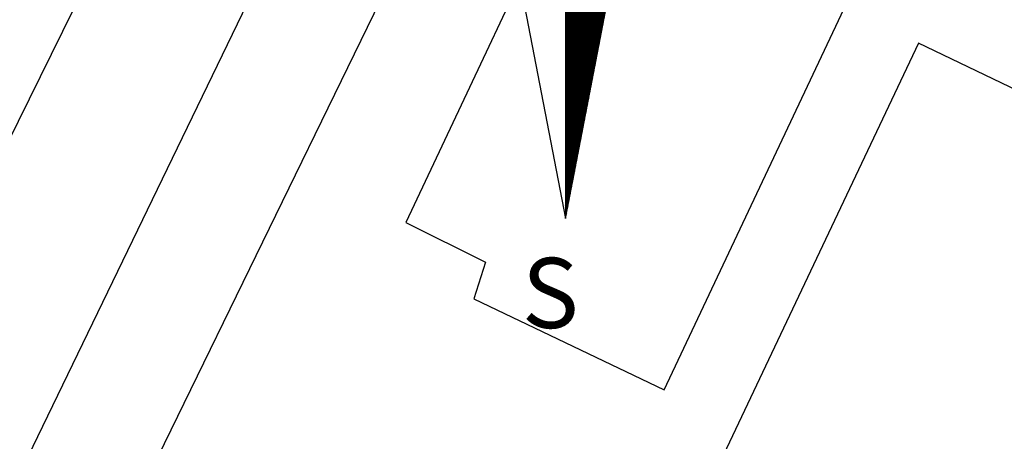
# Model space of a CAD drawing. Extents: x -1 to 364274, y -1 to 3354387.
# Drawn here: x 184839 to 184867, y 1672903 to 1672915 of the extents above; entities that cross this region are included whole.
import ezdxf

# ---------------------------------------------------------------- set-up
doc = ezdxf.new("R2010")
doc.units = 0
doc.header["$LTSCALE"] = 5
doc.header["$MEASUREMENT"] = 0
doc.header["$PDMODE"] = 2
doc.header["$PDSIZE"] = 2
doc.layers.get('0').update_dxf_attribs({"linetype": 'CONTINUOUS'})
doc.layers.get('Defpoints').update_dxf_attribs({"linetype": 'CONTINUOUS'})
for name, color, linetype in [('NORTE', 7, 'CONTINUOUS'), ('V-EDIFICACAO', 2, 'CONTINUOUS'), ('V-EIXO_DE_LOGRADOURO', 3, 'CONTINUOUS'), ('V-LOTE', 1, 'CONTINUOUS'), ('V-QUADRA', 7, 'CONTINUOUS')]:
    doc.layers.add(name, color=color, linetype=linetype)
doc.layers.get('0').off()
doc.styles.add('Arial', font='ARIAL.TTF')
doc.styles.add('ROMANT', font='romant', dxfattribs={"height": 0.2})
doc.dimstyles.get("Standard").update_dxf_attribs({"dimtxt": 5, "dimasz": 10, "dimexe": 0.18, "dimexo": 0.0625, "dimgap": 5, "dimtad": 1, "dimzin": 0, "dimdsep": 46, "dimtxsty": 'Arial', "dimcen": 0.09, "dimdle": 6, "dimse1": 1, "dimse2": 1, "dimadec": 0, "dimazin": 0, "dimtfac": 1, "dimtofl": 0, "dimtmove": 2, "dimatfit": 2, "dimfxl": 0, "dimtolj": 1, "dimtzin": 0, "dimlwd": 13, "dimarcsym": 0})

# ---------------------------------------------------------------- blocks, each defined once
blk = doc.blocks.new('*X79')
at = {"color": 0}
for p, q in [((182559.34, 1662931.987), (182560.093, 1662932.74)), ((182559.34, 1662931.97), (182560.089, 1662932.719)), ((182559.34, 1662931.952), (182560.085, 1662932.697)), ((182559.34, 1662931.934), (182560.081, 1662932.675)), ((182559.34, 1662931.917), (182560.076, 1662932.653)), ((182559.34, 1662931.899), (182560.072, 1662932.631)), ((182559.34, 1662931.881), (182560.068, 1662932.609)), ((182559.948, 1662931.988), (182559.34, 1662932.596)), ((182559.34, 1662931.864), (182560.064, 1662932.587)), ((182559.945, 1662931.973), (182559.34, 1662932.578)), ((182559.34, 1662931.846), (182560.059, 1662932.565)), ((182559.942, 1662931.958), (182559.34, 1662932.56)), ((182559.34, 1662931.828), (182560.055, 1662932.543)), ((182559.939, 1662931.943), (182559.34, 1662932.543)), ((182559.937, 1662931.929), (182559.34, 1662932.525)), ((182559.34, 1662931.811), (182560.051, 1662932.521)), ((182559.934, 1662931.914), (182559.34, 1662932.507)), ((182559.34, 1662931.793), (182560.047, 1662932.499)), ((182559.931, 1662931.899), (182559.34, 1662932.49)), ((182559.34, 1662931.775), (182560.043, 1662932.478)), ((182559.928, 1662931.884), (182559.34, 1662932.472)), ((182559.34, 1662931.757), (182560.038, 1662932.456)), ((182559.925, 1662931.869), (182559.34, 1662932.454)), ((182559.922, 1662931.854), (182559.34, 1662932.437)), ((182559.34, 1662931.74), (182560.034, 1662932.434)), ((182559.919, 1662931.84), (182559.34, 1662932.419)), ((182559.34, 1662931.722), (182560.03, 1662932.412)), ((182559.917, 1662931.825), (182559.34, 1662932.401)), ((182559.34, 1662931.704), (182560.026, 1662932.39)), ((182559.914, 1662931.81), (182559.34, 1662932.384)), ((182559.34, 1662931.687), (182560.021, 1662932.368)), ((182559.911, 1662931.795), (182559.34, 1662932.366)), ((182559.908, 1662931.78), (182559.34, 1662932.348)), ((182559.34, 1662931.669), (182560.017, 1662932.346)), ((182559.905, 1662931.766), (182559.34, 1662932.331)), ((182559.34, 1662931.651), (182560.013, 1662932.324)), ((182559.902, 1662931.751), (182559.34, 1662932.313)), ((182559.34, 1662931.634), (182560.009, 1662932.302)), ((182559.899, 1662931.736), (182559.34, 1662932.295)), ((182559.34, 1662931.616), (182560.005, 1662932.28)), ((182559.897, 1662931.721), (182559.34, 1662932.278)), ((182559.894, 1662931.706), (182559.34, 1662932.26)), ((182559.34, 1662931.598), (182560, 1662932.259)), ((182559.891, 1662931.691), (182559.34, 1662932.242)), ((182559.34, 1662931.581), (182559.996, 1662932.237)), ((182559.888, 1662931.677), (182559.34, 1662932.225)), ((182559.34, 1662931.563), (182559.992, 1662932.215)), ((182559.885, 1662931.662), (182559.34, 1662932.207)), ((182559.34, 1662931.545), (182559.988, 1662932.193)), ((182559.882, 1662931.647), (182559.34, 1662932.189)), ((182559.879, 1662931.632), (182559.34, 1662932.172)), ((182559.34, 1662931.528), (182559.983, 1662932.171)), ((182559.877, 1662931.617), (182559.34, 1662932.154)), ((182559.34, 1662931.51), (182559.979, 1662932.149)), ((182559.874, 1662931.603), (182559.34, 1662932.136)), ((182559.34, 1662931.492), (182559.975, 1662932.127)), ((182559.871, 1662931.588), (182559.34, 1662932.118)), ((182559.34, 1662931.475), (182559.971, 1662932.105)), ((182559.868, 1662931.573), (182559.34, 1662932.101)), ((182559.34, 1662931.457), (182559.966, 1662932.083)), ((182559.865, 1662931.558), (182559.34, 1662932.083)), ((182559.862, 1662931.543), (182559.34, 1662932.065)), ((182559.34, 1662931.439), (182559.962, 1662932.061)), ((182559.859, 1662931.528), (182559.34, 1662932.048)), ((182559.34, 1662931.422), (182559.958, 1662932.04)), ((182559.857, 1662931.514), (182559.34, 1662932.03)), ((182559.34, 1662931.404), (182559.954, 1662932.018)), ((182559.854, 1662931.499), (182559.34, 1662932.012)), ((182559.34, 1662931.386), (182559.95, 1662931.996)), ((182559.851, 1662931.484), (182559.34, 1662931.995)), ((182559.848, 1662931.469), (182559.34, 1662931.977)), ((182559.34, 1662931.369), (182559.945, 1662931.974)), ((182559.845, 1662931.454), (182559.34, 1662931.959)), ((182559.34, 1662931.351), (182559.941, 1662931.952)), ((182559.842, 1662931.44), (182559.34, 1662931.942)), ((182559.34, 1662931.333), (182559.937, 1662931.93)), ((182559.839, 1662931.425), (182559.34, 1662931.924)), ((182559.34, 1662931.316), (182559.933, 1662931.908)), ((182559.837, 1662931.41), (182559.34, 1662931.906)), ((182559.834, 1662931.395), (182559.34, 1662931.889)), ((182559.34, 1662931.298), (182559.928, 1662931.886)), ((182559.831, 1662931.38), (182559.34, 1662931.871)), ((182559.34, 1662931.28), (182559.924, 1662931.864)), ((182559.828, 1662931.365), (182559.34, 1662931.853)), ((182559.34, 1662931.262), (182559.92, 1662931.842)), ((182559.825, 1662931.351), (182559.34, 1662931.836)), ((182559.34, 1662931.245), (182559.916, 1662931.82)), ((182559.822, 1662931.336), (182559.34, 1662931.818)), ((182559.819, 1662931.321), (182559.34, 1662931.8)), ((182559.34, 1662931.227), (182559.912, 1662931.799)), ((182559.817, 1662931.306), (182559.34, 1662931.783)), ((182559.34, 1662931.209), (182559.907, 1662931.777)), ((182559.814, 1662931.291), (182559.34, 1662931.765)), ((182559.34, 1662931.192), (182559.903, 1662931.755)), ((182559.811, 1662931.277), (182559.34, 1662931.747)), ((182559.34, 1662931.174), (182559.899, 1662931.733)), ((182559.808, 1662931.262), (182559.34, 1662931.73)), ((182559.805, 1662931.247), (182559.34, 1662931.712)), ((182559.34, 1662931.156), (182559.895, 1662931.711)), ((182559.802, 1662931.232), (182559.34, 1662931.694)), ((182559.34, 1662931.139), (182559.89, 1662931.689)), ((182559.799, 1662931.217), (182559.34, 1662931.677)), ((182559.34, 1662931.121), (182559.886, 1662931.667)), ((182559.797, 1662931.202), (182559.34, 1662931.659)), ((182559.34, 1662931.103), (182559.882, 1662931.645)), ((182559.794, 1662931.188), (182559.34, 1662931.641)), ((182559.791, 1662931.173), (182559.34, 1662931.624)), ((182559.34, 1662931.086), (182559.878, 1662931.623)), ((182559.788, 1662931.158), (182559.34, 1662931.606)), ((182559.34, 1662931.068), (182559.873, 1662931.601)), ((182559.785, 1662931.143), (182559.34, 1662931.588)), ((182559.34, 1662931.05), (182559.869, 1662931.58)), ((182559.782, 1662931.128), (182559.34, 1662931.57)), ((182559.34, 1662931.033), (182559.865, 1662931.558)), ((182559.779, 1662931.114), (182559.34, 1662931.553)), ((182559.34, 1662931.015), (182559.861, 1662931.536)), ((182559.776, 1662931.099), (182559.34, 1662931.535)), ((182559.774, 1662931.084), (182559.34, 1662931.517)), ((182559.34, 1662930.997), (182559.857, 1662931.514)), ((182559.771, 1662931.069), (182559.34, 1662931.5)), ((182559.34, 1662930.98), (182559.852, 1662931.492)), ((182559.768, 1662931.054), (182559.34, 1662931.482)), ((182559.34, 1662930.962), (182559.848, 1662931.47)), ((182559.765, 1662931.039), (182559.34, 1662931.464)), ((182559.34, 1662930.944), (182559.844, 1662931.448)), ((182559.762, 1662931.025), (182559.34, 1662931.447)), ((182559.759, 1662931.01), (182559.34, 1662931.429)), ((182559.34, 1662930.927), (182559.84, 1662931.426)), ((182559.756, 1662930.995), (182559.34, 1662931.411)), ((182559.34, 1662930.909), (182559.835, 1662931.404)), ((182559.754, 1662930.98), (182559.34, 1662931.394)), ((182559.34, 1662930.891), (182559.831, 1662931.382)), ((182559.751, 1662930.965), (182559.34, 1662931.376)), ((182559.34, 1662930.874), (182559.827, 1662931.36)), ((182559.748, 1662930.951), (182559.34, 1662931.358)), ((182559.745, 1662930.936), (182559.34, 1662931.341)), ((182559.34, 1662930.856), (182559.823, 1662931.339)), ((182559.742, 1662930.921), (182559.34, 1662931.323)), ((182559.34, 1662930.838), (182559.819, 1662931.317)), ((182559.739, 1662930.906), (182559.34, 1662931.305)), ((182559.34, 1662930.821), (182559.814, 1662931.295)), ((182559.736, 1662930.891), (182559.34, 1662931.288)), ((182559.34, 1662930.803), (182559.81, 1662931.273)), ((182559.734, 1662930.876), (182559.34, 1662931.27)), ((182559.731, 1662930.862), (182559.34, 1662931.252)), ((182559.34, 1662930.785), (182559.806, 1662931.251)), ((182559.728, 1662930.847), (182559.34, 1662931.235)), ((182559.34, 1662930.768), (182559.802, 1662931.229)), ((182559.725, 1662930.832), (182559.34, 1662931.217)), ((182559.34, 1662930.75), (182559.797, 1662931.207)), ((182559.722, 1662930.817), (182559.34, 1662931.199)), ((182559.34, 1662930.732), (182559.793, 1662931.185)), ((182559.719, 1662930.802), (182559.34, 1662931.182)), ((182559.716, 1662930.788), (182559.34, 1662931.164)), ((182559.34, 1662930.714), (182559.789, 1662931.163)), ((182559.714, 1662930.773), (182559.34, 1662931.146)), ((182559.34, 1662930.697), (182559.785, 1662931.141)), ((182559.711, 1662930.758), (182559.34, 1662931.129)), ((182559.34, 1662930.679), (182559.781, 1662931.12)), ((182559.708, 1662930.743), (182559.34, 1662931.111)), ((182559.34, 1662930.661), (182559.776, 1662931.098)), ((182559.705, 1662930.728), (182559.34, 1662931.093)), ((182559.34, 1662930.644), (182559.772, 1662931.076)), ((182559.702, 1662930.713), (182559.34, 1662931.076)), ((182559.699, 1662930.699), (182559.34, 1662931.058)), ((182559.34, 1662930.626), (182559.768, 1662931.054)), ((182559.696, 1662930.684), (182559.34, 1662931.04)), ((182559.34, 1662930.608), (182559.764, 1662931.032)), ((182559.694, 1662930.669), (182559.34, 1662931.022)), ((182559.34, 1662930.591), (182559.759, 1662931.01)), ((182559.691, 1662930.654), (182559.34, 1662931.005)), ((182559.34, 1662930.573), (182559.755, 1662930.988)), ((182559.688, 1662930.639), (182559.34, 1662930.987)), ((182559.685, 1662930.625), (182559.34, 1662930.969)), ((182559.34, 1662930.555), (182559.751, 1662930.966)), ((182559.682, 1662930.61), (182559.34, 1662930.952)), ((182559.34, 1662930.538), (182559.747, 1662930.944)), ((182559.679, 1662930.595), (182559.34, 1662930.934)), ((182559.34, 1662930.52), (182559.742, 1662930.922)), ((182559.676, 1662930.58), (182559.34, 1662930.916)), ((182559.34, 1662930.502), (182559.738, 1662930.9)), ((182559.674, 1662930.565), (182559.34, 1662930.899)), ((182559.671, 1662930.55), (182559.34, 1662930.881)), ((182559.34, 1662930.485), (182559.734, 1662930.879)), ((182559.668, 1662930.536), (182559.34, 1662930.863)), ((182559.34, 1662930.467), (182559.73, 1662930.857)), ((182559.665, 1662930.521), (182559.34, 1662930.846)), ((182559.34, 1662930.449), (182559.726, 1662930.835)), ((182559.662, 1662930.506), (182559.34, 1662930.828)), ((182559.34, 1662930.432), (182559.721, 1662930.813)), ((182559.659, 1662930.491), (182559.34, 1662930.81)), ((182559.656, 1662930.476), (182559.34, 1662930.793)), ((182559.34, 1662930.414), (182559.717, 1662930.791)), ((182559.654, 1662930.462), (182559.34, 1662930.775)), ((182559.34, 1662930.396), (182559.713, 1662930.769)), ((182559.651, 1662930.447), (182559.34, 1662930.757)), ((182559.34, 1662930.379), (182559.709, 1662930.747)), ((182559.648, 1662930.432), (182559.34, 1662930.74)), ((182559.34, 1662930.361), (182559.704, 1662930.725)), ((182559.645, 1662930.417), (182559.34, 1662930.722)), ((182559.642, 1662930.402), (182559.34, 1662930.704)), ((182559.34, 1662930.343), (182559.7, 1662930.703)), ((182559.639, 1662930.387), (182559.34, 1662930.687)), ((182559.34, 1662930.326), (182559.696, 1662930.681)), ((182559.636, 1662930.373), (182559.34, 1662930.669)), ((182559.34, 1662930.308), (182559.692, 1662930.66)), ((182559.634, 1662930.358), (182559.34, 1662930.651)), ((182559.34, 1662930.29), (182559.688, 1662930.638)), ((182559.631, 1662930.343), (182559.34, 1662930.634)), ((182559.34, 1662930.273), (182559.683, 1662930.616)), ((182559.628, 1662930.328), (182559.34, 1662930.616)), ((182559.625, 1662930.313), (182559.34, 1662930.598)), ((182559.34, 1662930.255), (182559.679, 1662930.594)), ((182559.622, 1662930.299), (182559.34, 1662930.581)), ((182559.34, 1662930.237), (182559.675, 1662930.572)), ((182559.619, 1662930.284), (182559.34, 1662930.563)), ((182559.34, 1662930.22), (182559.671, 1662930.55)), ((182559.616, 1662930.269), (182559.34, 1662930.545)), ((182559.34, 1662930.202), (182559.666, 1662930.528)), ((182559.614, 1662930.254), (182559.34, 1662930.528)), ((182559.611, 1662930.239), (182559.34, 1662930.51)), ((182559.34, 1662930.184), (182559.662, 1662930.506)), ((182559.608, 1662930.224), (182559.34, 1662930.492)), ((182559.34, 1662930.166), (182559.658, 1662930.484)), ((182559.605, 1662930.21), (182559.34, 1662930.474)), ((182559.34, 1662930.149), (182559.654, 1662930.462)), ((182559.602, 1662930.195), (182559.34, 1662930.457)), ((182559.34, 1662930.131), (182559.649, 1662930.441)), ((182559.599, 1662930.18), (182559.34, 1662930.439)), ((182559.596, 1662930.165), (182559.34, 1662930.421)), ((182559.34, 1662930.113), (182559.645, 1662930.419)), ((182559.594, 1662930.15), (182559.34, 1662930.404)), ((182559.34, 1662930.096), (182559.641, 1662930.397)), ((182559.591, 1662930.136), (182559.34, 1662930.386)), ((182559.34, 1662930.078), (182559.637, 1662930.375)), ((182559.588, 1662930.121), (182559.34, 1662930.368)), ((182559.34, 1662930.06), (182559.633, 1662930.353)), ((182559.585, 1662930.106), (182559.34, 1662930.351)), ((182559.582, 1662930.091), (182559.34, 1662930.333)), ((182559.34, 1662930.043), (182559.628, 1662930.331)), ((182559.579, 1662930.076), (182559.34, 1662930.315)), ((182559.34, 1662930.025), (182559.624, 1662930.309)), ((182559.576, 1662930.061), (182559.34, 1662930.298)), ((182559.34, 1662930.007), (182559.62, 1662930.287)), ((182559.573, 1662930.047), (182559.34, 1662930.28)), ((182559.34, 1662929.99), (182559.616, 1662930.265)), ((182559.571, 1662930.032), (182559.34, 1662930.262)), ((182559.568, 1662930.017), (182559.34, 1662930.245)), ((182559.34, 1662929.972), (182559.611, 1662930.243)), ((182559.565, 1662930.002), (182559.34, 1662930.227)), ((182559.34, 1662929.954), (182559.607, 1662930.221)), ((182559.562, 1662929.987), (182559.34, 1662930.209)), ((182559.34, 1662929.937), (182559.603, 1662930.2)), ((182559.559, 1662929.973), (182559.34, 1662930.192)), ((182559.34, 1662929.919), (182559.599, 1662930.178)), ((182559.556, 1662929.958), (182559.34, 1662930.174)), ((182559.34, 1662929.901), (182559.595, 1662930.156)), ((182559.553, 1662929.943), (182559.34, 1662930.156)), ((182559.551, 1662929.928), (182559.34, 1662930.139)), ((182559.34, 1662929.884), (182559.59, 1662930.134)), ((182559.548, 1662929.913), (182559.34, 1662930.121)), ((182559.34, 1662929.866), (182559.586, 1662930.112)), ((182559.545, 1662929.898), (182559.34, 1662930.103)), ((182559.34, 1662929.848), (182559.582, 1662930.09)), ((182559.542, 1662929.884), (182559.34, 1662930.086)), ((182559.34, 1662929.831), (182559.578, 1662930.068)), ((182559.539, 1662929.869), (182559.34, 1662930.068)), ((182559.536, 1662929.854), (182559.34, 1662930.05)), ((182559.34, 1662929.813), (182559.573, 1662930.046)), ((182559.533, 1662929.839), (182559.34, 1662930.033)), ((182559.34, 1662929.795), (182559.569, 1662930.024)), ((182559.531, 1662929.824), (182559.34, 1662930.015)), ((182559.34, 1662929.778), (182559.565, 1662930.002)), ((182559.528, 1662929.81), (182559.34, 1662929.997)), ((182559.34, 1662929.76), (182559.561, 1662929.981)), ((182559.525, 1662929.795), (182559.34, 1662929.979)), ((182559.522, 1662929.78), (182559.34, 1662929.962)), ((182559.34, 1662929.742), (182559.557, 1662929.959)), ((182559.519, 1662929.765), (182559.34, 1662929.944)), ((182559.34, 1662929.725), (182559.552, 1662929.937)), ((182559.516, 1662929.75), (182559.34, 1662929.926)), ((182559.34, 1662929.707), (182559.548, 1662929.915)), ((182559.513, 1662929.735), (182559.34, 1662929.909)), ((182559.34, 1662929.689), (182559.544, 1662929.893)), ((182559.511, 1662929.721), (182559.34, 1662929.891)), ((182559.508, 1662929.706), (182559.34, 1662929.873)), ((182559.34, 1662929.672), (182559.54, 1662929.871)), ((182559.505, 1662929.691), (182559.34, 1662929.856)), ((182559.34, 1662929.654), (182559.535, 1662929.849)), ((182559.502, 1662929.676), (182559.34, 1662929.838)), ((182559.34, 1662929.636), (182559.531, 1662929.827)), ((182559.499, 1662929.661), (182559.34, 1662929.82)), ((182559.34, 1662929.618), (182559.527, 1662929.805)), ((182559.496, 1662929.647), (182559.34, 1662929.803)), ((182559.493, 1662929.632), (182559.34, 1662929.785)), ((182559.34, 1662929.601), (182559.523, 1662929.783)), ((182559.491, 1662929.617), (182559.34, 1662929.767)), ((182559.34, 1662929.583), (182559.518, 1662929.761)), ((182559.488, 1662929.602), (182559.34, 1662929.75)), ((182559.34, 1662929.565), (182559.514, 1662929.74)), ((182559.485, 1662929.587), (182559.34, 1662929.732)), ((182559.34, 1662929.548), (182559.51, 1662929.718)), ((182559.482, 1662929.572), (182559.34, 1662929.714)), ((182559.479, 1662929.558), (182559.34, 1662929.697)), ((182559.34, 1662929.53), (182559.506, 1662929.696)), ((182559.476, 1662929.543), (182559.34, 1662929.679)), ((182559.34, 1662929.512), (182559.502, 1662929.674)), ((182559.473, 1662929.528), (182559.34, 1662929.661)), ((182559.34, 1662929.495), (182559.497, 1662929.652)), ((182559.471, 1662929.513), (182559.34, 1662929.644)), ((182559.34, 1662929.477), (182559.493, 1662929.63)), ((182559.468, 1662929.498), (182559.34, 1662929.626)), ((182559.34, 1662929.459), (182559.489, 1662929.608)), ((182559.465, 1662929.484), (182559.34, 1662929.608)), ((182559.462, 1662929.469), (182559.34, 1662929.591)), ((182559.34, 1662929.442), (182559.485, 1662929.586)), ((182559.459, 1662929.454), (182559.34, 1662929.573)), ((182559.34, 1662929.424), (182559.48, 1662929.564)), ((182559.456, 1662929.439), (182559.34, 1662929.555)), ((182559.34, 1662929.406), (182559.476, 1662929.542)), ((182559.453, 1662929.424), (182559.34, 1662929.538)), ((182559.34, 1662929.389), (182559.472, 1662929.521)), ((182559.451, 1662929.409), (182559.34, 1662929.52)), ((182559.448, 1662929.395), (182559.34, 1662929.502)), ((182559.34, 1662929.371), (182559.468, 1662929.499)), ((182559.445, 1662929.38), (182559.34, 1662929.485)), ((182559.34, 1662929.353), (182559.464, 1662929.477)), ((182559.442, 1662929.365), (182559.34, 1662929.467)), ((182559.34, 1662929.336), (182559.459, 1662929.455)), ((182559.439, 1662929.35), (182559.34, 1662929.449)), ((182559.34, 1662929.318), (182559.455, 1662929.433)), ((182559.436, 1662929.335), (182559.34, 1662929.431)), ((182559.433, 1662929.321), (182559.34, 1662929.414)), ((182559.34, 1662929.3), (182559.451, 1662929.411)), ((182559.431, 1662929.306), (182559.34, 1662929.396)), ((182559.34, 1662929.283), (182559.447, 1662929.389)), ((182559.428, 1662929.291), (182559.34, 1662929.378)), ((182559.34, 1662929.265), (182559.442, 1662929.367)), ((182559.425, 1662929.276), (182559.34, 1662929.361)), ((182559.34, 1662929.247), (182559.438, 1662929.345)), ((182559.422, 1662929.261), (182559.34, 1662929.343)), ((182559.419, 1662929.246), (182559.34, 1662929.325)), ((182559.34, 1662929.23), (182559.434, 1662929.323)), ((182559.416, 1662929.232), (182559.34, 1662929.308)), ((182559.34, 1662929.212), (182559.43, 1662929.302)), ((182559.413, 1662929.217), (182559.34, 1662929.29)), ((182559.34, 1662929.194), (182559.426, 1662929.28)), ((182559.411, 1662929.202), (182559.34, 1662929.272)), ((182559.34, 1662929.177), (182559.421, 1662929.258)), ((182559.408, 1662929.187), (182559.34, 1662929.255)), ((182559.405, 1662929.172), (182559.34, 1662929.237)), ((182559.34, 1662929.159), (182559.417, 1662929.236)), ((182559.402, 1662929.158), (182559.34, 1662929.219)), ((182559.34, 1662929.141), (182559.413, 1662929.214)), ((182559.399, 1662929.143), (182559.34, 1662929.202)), ((182559.34, 1662929.123), (182559.409, 1662929.192)), ((182559.396, 1662929.128), (182559.34, 1662929.184)), ((182559.34, 1662929.106), (182559.404, 1662929.17)), ((182559.393, 1662929.113), (182559.34, 1662929.166)), ((182559.391, 1662929.098), (182559.34, 1662929.149)), ((182559.34, 1662929.088), (182559.4, 1662929.148)), ((182559.388, 1662929.083), (182559.34, 1662929.131)), ((182559.34, 1662929.07), (182559.396, 1662929.126)), ((182559.385, 1662929.069), (182559.34, 1662929.113)), ((182559.34, 1662929.053), (182559.392, 1662929.104)), ((182559.382, 1662929.054), (182559.34, 1662929.096)), ((182559.34, 1662929.035), (182559.387, 1662929.082)), ((182559.379, 1662929.039), (182559.34, 1662929.078)), ((182559.34, 1662929.017), (182559.383, 1662929.061)), ((182559.376, 1662929.024), (182559.34, 1662929.06)), ((182559.373, 1662929.009), (182559.34, 1662929.043)), ((182559.34, 1662929), (182559.379, 1662929.039)), ((182559.37, 1662928.995), (182559.34, 1662929.025)), ((182559.34, 1662928.982), (182559.375, 1662929.017)), ((182559.368, 1662928.98), (182559.34, 1662929.007)), ((182559.34, 1662928.964), (182559.371, 1662928.995)), ((182559.365, 1662928.965), (182559.34, 1662928.99)), ((182559.34, 1662928.947), (182559.366, 1662928.973)), ((182559.362, 1662928.95), (182559.34, 1662928.972)), ((182559.359, 1662928.935), (182559.34, 1662928.954)), ((182559.34, 1662928.929), (182559.362, 1662928.951)), ((182559.356, 1662928.92), (182559.34, 1662928.937)), ((182559.34, 1662928.911), (182559.358, 1662928.929)), ((182559.353, 1662928.906), (182559.34, 1662928.919)), ((182559.34, 1662928.894), (182559.354, 1662928.907)), ((182559.35, 1662928.891), (182559.34, 1662928.901)), ((182559.34, 1662928.876), (182559.349, 1662928.885)), ((182559.348, 1662928.876), (182559.34, 1662928.883)), ((182559.345, 1662928.861), (182559.34, 1662928.866)), ((182559.34, 1662928.858), (182559.345, 1662928.863)), ((182559.342, 1662928.846), (182559.34, 1662928.848)), ((182559.34, 1662928.841), (182559.341, 1662928.842))]:
    blk.add_line(p, q, dxfattribs=at)
blk = doc.blocks.new('NORTEGEO')
at = {"layer": 'NORTE', "color": 7}
for p, q in [((0, 6.668), (0, -6.668)), ((-1.078, -1.078), (0, -6.668)), ((0, -6.668), (1.078, -1.078))]:
    blk.add_line(p, q, dxfattribs=at)
at = {"layer": 'NORTE'}
blk.add_blockref('*X79', (-182559.34, -1662935.505), dxfattribs=at)
at = {"layer": 'NORTE', "color": 7, "style": 'ROMANT'}
blk.add_text('S', height=1.116, dxfattribs=at).set_placement((-0.697, -8.41))
blk = doc.blocks.new('*D276')
at = {"layer": 'Defpoints', "color": 0}
for p in [(185285.163, 1673990.464), (184712.137, 1672800.158)]:
    blk.add_point(p, dxfattribs=at)
at = {"layer": 'V-EIXO_DE_LOGRADOURO', "color": 0, "lineweight": 13}
blk.add_line((184711.068, 1672797.935), (184711.704, 1672799.257), dxfattribs=at)
at = {"layer": 'V-EIXO_DE_LOGRADOURO', "color": 0}
blk.add_solid([(184711.553, 1672799.329), (184711.854, 1672799.184), (184712.137, 1672800.158)], dxfattribs=at)
at = {"layer": 'V-EIXO_DE_LOGRADOURO', "color": 7, "insert": (184708.081, 1672791.732), "char_height": 2, "attachment_point": 5, "rotation": 64.2933, "style": 'Arial'}
blk.add_mtext('\\A1;R1321.06', dxfattribs=at)
blk = doc.blocks.new('*D277')
at = {"layer": 'Defpoints', "color": 0}
for p in [(185269.942, 1673949.396), (184821.994, 1672753.245)]:
    blk.add_point(p, dxfattribs=at)
at = {"layer": 'V-EIXO_DE_LOGRADOURO', "color": 0, "lineweight": 13}
blk.add_line((184821.292, 1672751.372), (184821.643, 1672752.309), dxfattribs=at)
at = {"layer": 'V-EIXO_DE_LOGRADOURO', "color": 0}
blk.add_solid([(184821.487, 1672752.367), (184821.799, 1672752.25), (184821.994, 1672753.245)], dxfattribs=at)
at = {"layer": 'V-EIXO_DE_LOGRADOURO', "color": 7, "insert": (184818.877, 1672744.922), "char_height": 2, "attachment_point": 5, "rotation": 69.4695, "style": 'Arial'}
blk.add_mtext('\\A1;R1277.28', dxfattribs=at)

msp = doc.modelspace()

# ---------------------------------------------------------------- linework, layer by layer
at = {"layer": 'V-EDIFICACAO'}
for points in [[(184854.88, 1672919.64), (184849.84, 1672908.94), (184852.11, 1672907.81), (184851.77, 1672906.77), (184857.2, 1672904.18), (184862.72, 1672915.89), (184854.88, 1672919.64)], [(184857.09, 1672898.54), (184864.68, 1672894.94), (184872, 1672910.42), (184864.44, 1672914.05), (184857.09, 1672898.54)]]:
    msp.add_lwpolyline(points, close=True, dxfattribs=at)
at = {"layer": 'V-EIXO_DE_LOGRADOURO'}
msp.add_lwpolyline([(184846.68, 1672927.84), (184820.77, 1672875.29), (184819.07, 1672871.81)], dxfattribs=at)
at = {"layer": 'V-LOTE'}
msp.add_lwpolyline([(184875.27, 1672914.21), (184853.8, 1672924.55), (184853.59, 1672924.45), (184840.53, 1672897.68)], dxfattribs=at)
at = {"layer": 'V-QUADRA'}
msp.add_lwpolyline([(184892.137, 1672909.872), (184861.57, 1672924.45), (184855.12, 1672927.74), (184855.02, 1672927.79), (184853.75, 1672927.99), (184852.17, 1672927.91), (184851.67, 1672927.54), (184850.71, 1672926.33), (184850.57, 1672926.04), (184831.1, 1672885.83), (184823.29, 1672869.6), (184817.7, 1672857.97), (184791.11, 1672802.68)], dxfattribs=at)

# ---------------------------------------------------------------- block references
at = {"layer": 'NORTE', "ltscale": 0.75, "xscale": 1.790037972852588, "yscale": 1.790037972852588, "zscale": 1.790037972954514}
msp.add_blockref('NORTEGEO', (184854.387, 1672920.992), dxfattribs=at)

# ---------------------------------------------------------------- dimensions: what is measured, and where the dimension line sits
at = {"layer": 'V-EIXO_DE_LOGRADOURO'}
dim = msp.add_radius_dim(center=(185285.163, 1673990.464), mpoint=(184712.137, 1672800.158), dimstyle='Standard', override={"dimtxt": 2, "dimasz": 1, "dimgap": 1, "dimtad": 0, "dimcen": 0, "dimclrt": 7, "dimtdec": 3, "dimtmove": 1}, dxfattribs=at)
dim.commit()
dim.dimension.update_dxf_attribs({"geometry": '*D276', "text_midpoint": (184708.081, 1672791.732), "dimtype": 164})
dim = msp.add_radius_dim(center=(185269.942, 1673949.396), mpoint=(184821.994, 1672753.245), dimstyle='Standard', override={"dimtxt": 2, "dimasz": 1, "dimgap": 1, "dimtad": 0, "dimcen": 0, "dimclrt": 7, "dimtdec": 3, "dimtmove": 1}, dxfattribs=at)
dim.commit()
dim.dimension.update_dxf_attribs({"geometry": '*D277', "text_midpoint": (184818.877, 1672744.922)})

doc.saveas('drawing.dxf')
